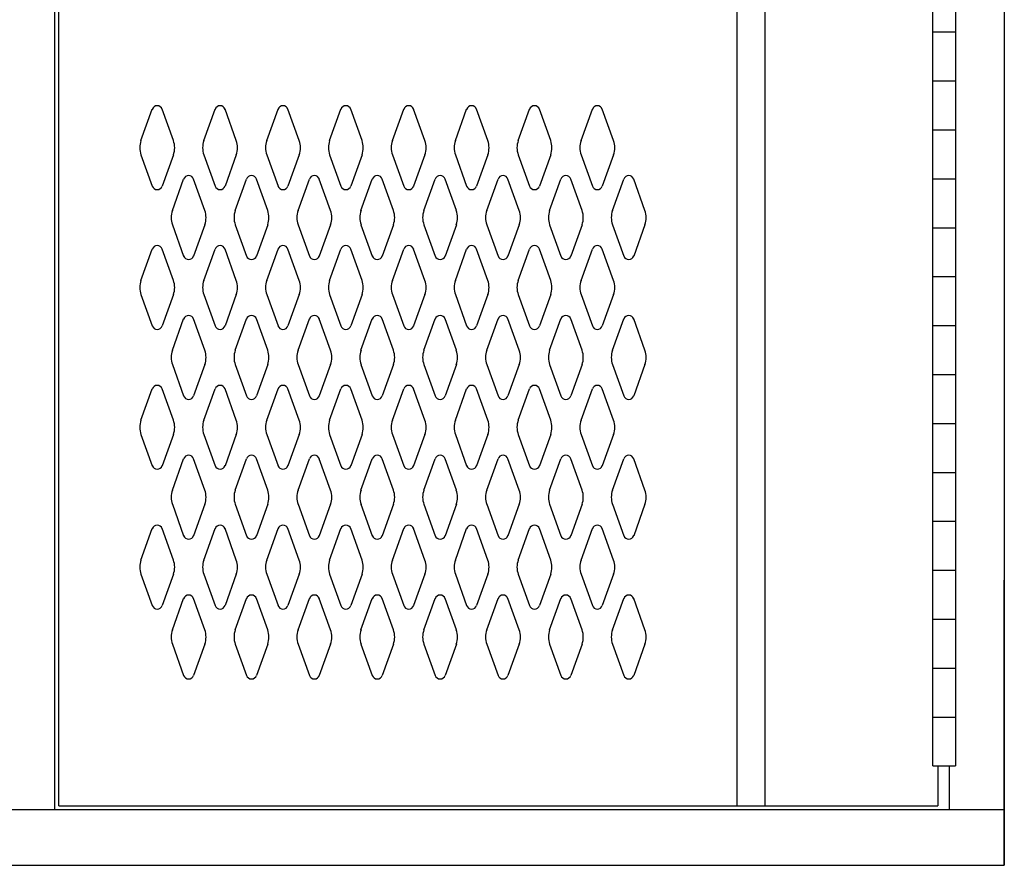
# Model space of a CAD drawing. Extents: x 0 to 196, y -2 to 123.
# Drawn here: x 116 to 133, y 23 to 38 of the extents above; entities that cross this region are included whole.
import ezdxf

# ---------------------------------------------------------------- set-up
doc = ezdxf.new("R2010")
doc.units = 0
doc.header["$MEASUREMENT"] = 0
doc.layers.add('CK_LEVEL_9', color=7, linetype='CONTINUOUS')

msp = doc.modelspace()

# ---------------------------------------------------------------- linework, layer by layer
at = {"layer": 'CK_LEVEL_9', "color": 7, "linetype": 'Continuous'}
for p, q in [((133.36, 94.705), (133.36, 22.853)), ((116.371, 23.853), (116.371, 93.979)), ((116.441, 23.915), (116.441, 58.432)), ((128.579, 23.915), (128.579, 58.432)), ((129.079, 23.915), (129.079, 58.432)), ((132.079, 24.63), (132.079, 57.88)), ((132.485, 57.88), (132.485, 24.63)), ((132.079, 37.755), (132.485, 37.755)), ((132.079, 36.88), (132.485, 36.88)), ((117.912, 35.812), (118.114, 36.373)), ((118.493, 35.812), (118.291, 36.373)), ((119.037, 35.812), (119.239, 36.373)), ((119.618, 35.812), (119.416, 36.373)), ((120.162, 35.812), (120.364, 36.373)), ((120.743, 35.812), (120.541, 36.373)), ((121.287, 35.812), (121.489, 36.373)), ((121.868, 35.812), (121.666, 36.373)), ((122.412, 35.812), (122.614, 36.373)), ((122.993, 35.812), (122.791, 36.373)), ((123.537, 35.812), (123.739, 36.373)), ((123.537, 35.812), (123.739, 36.373)), ((124.118, 35.812), (123.916, 36.373)), ((124.118, 35.812), (123.916, 36.373)), ((124.662, 35.812), (124.864, 36.373)), ((125.243, 35.812), (125.041, 36.373)), ((125.787, 35.812), (125.989, 36.373)), ((126.368, 35.812), (126.166, 36.373)), ((132.079, 36.005), (132.485, 36.005)), ((117.912, 35.558), (118.114, 34.997)), ((118.493, 35.558), (118.291, 34.997)), ((119.037, 35.558), (119.239, 34.997)), ((119.618, 35.558), (119.416, 34.997)), ((120.162, 35.558), (120.364, 34.997)), ((120.743, 35.558), (120.541, 34.997)), ((121.287, 35.558), (121.489, 34.997)), ((121.868, 35.558), (121.666, 34.997)), ((122.412, 35.558), (122.614, 34.997)), ((122.993, 35.558), (122.791, 34.997)), ((123.537, 35.558), (123.739, 34.997)), ((123.537, 35.558), (123.739, 34.997)), ((124.118, 35.558), (123.916, 34.997)), ((124.118, 35.558), (123.916, 34.997)), ((124.662, 35.558), (124.864, 34.997)), ((125.243, 35.558), (125.041, 34.997)), ((125.787, 35.558), (125.989, 34.997)), ((126.368, 35.558), (126.166, 34.997)), ((118.474, 34.562), (118.676, 35.123)), ((119.055, 34.562), (118.853, 35.123)), ((119.599, 34.562), (119.801, 35.123)), ((120.18, 34.562), (119.978, 35.123)), ((120.724, 34.562), (120.926, 35.123)), ((121.305, 34.562), (121.103, 35.123)), ((121.849, 34.562), (122.051, 35.123)), ((122.43, 34.562), (122.228, 35.123)), ((122.974, 34.562), (123.176, 35.123)), ((122.974, 34.562), (123.176, 35.123)), ((123.555, 34.562), (123.353, 35.123)), ((123.555, 34.562), (123.353, 35.123)), ((124.099, 34.562), (124.301, 35.123)), ((124.099, 34.562), (124.301, 35.123)), ((124.68, 34.562), (124.478, 35.123)), ((124.68, 34.562), (124.478, 35.123)), ((125.224, 34.562), (125.426, 35.123)), ((125.805, 34.562), (125.603, 35.123)), ((126.349, 34.562), (126.551, 35.123)), ((126.93, 34.562), (126.728, 35.123)), ((132.079, 35.13), (132.485, 35.13)), ((118.474, 34.308), (118.676, 33.747)), ((119.055, 34.308), (118.853, 33.747)), ((119.599, 34.308), (119.801, 33.747)), ((120.18, 34.308), (119.978, 33.747)), ((120.724, 34.308), (120.926, 33.747)), ((121.305, 34.308), (121.103, 33.747)), ((121.849, 34.308), (122.051, 33.747)), ((122.43, 34.308), (122.228, 33.747)), ((122.974, 34.308), (123.176, 33.747)), ((122.974, 34.308), (123.176, 33.747)), ((123.555, 34.308), (123.353, 33.747)), ((123.555, 34.308), (123.353, 33.747)), ((124.099, 34.308), (124.301, 33.747)), ((124.099, 34.308), (124.301, 33.747)), ((124.68, 34.308), (124.478, 33.747)), ((124.68, 34.308), (124.478, 33.747)), ((125.224, 34.308), (125.426, 33.747)), ((125.805, 34.308), (125.603, 33.747)), ((126.349, 34.308), (126.551, 33.747)), ((126.93, 34.308), (126.728, 33.747)), ((132.079, 34.255), (132.485, 34.255)), ((117.912, 33.312), (118.114, 33.873)), ((118.493, 33.312), (118.291, 33.873)), ((119.037, 33.312), (119.239, 33.873)), ((119.618, 33.312), (119.416, 33.873)), ((120.162, 33.312), (120.364, 33.873)), ((120.743, 33.312), (120.541, 33.873)), ((121.287, 33.312), (121.489, 33.873)), ((121.868, 33.312), (121.666, 33.873)), ((122.412, 33.312), (122.614, 33.873)), ((122.993, 33.312), (122.791, 33.873)), ((123.537, 33.312), (123.739, 33.873)), ((123.537, 33.312), (123.739, 33.873)), ((124.118, 33.312), (123.916, 33.873)), ((124.118, 33.312), (123.916, 33.873)), ((124.662, 33.312), (124.864, 33.873)), ((125.243, 33.312), (125.041, 33.873)), ((125.787, 33.312), (125.989, 33.873)), ((126.368, 33.312), (126.166, 33.873)), ((132.079, 33.38), (132.485, 33.38)), ((117.912, 33.058), (118.114, 32.497)), ((118.493, 33.058), (118.291, 32.497)), ((119.037, 33.058), (119.239, 32.497)), ((119.618, 33.058), (119.416, 32.497)), ((120.162, 33.058), (120.364, 32.497)), ((120.743, 33.058), (120.541, 32.497)), ((121.287, 33.058), (121.489, 32.497)), ((121.868, 33.058), (121.666, 32.497)), ((122.412, 33.058), (122.614, 32.497)), ((122.993, 33.058), (122.791, 32.497)), ((123.537, 33.058), (123.739, 32.497)), ((123.537, 33.058), (123.739, 32.497)), ((124.118, 33.058), (123.916, 32.497)), ((124.118, 33.058), (123.916, 32.497)), ((124.662, 33.058), (124.864, 32.497)), ((125.243, 33.058), (125.041, 32.497)), ((125.787, 33.058), (125.989, 32.497)), ((126.368, 33.058), (126.166, 32.497)), ((118.474, 32.062), (118.676, 32.623)), ((119.055, 32.062), (118.853, 32.623)), ((119.599, 32.062), (119.801, 32.623)), ((120.18, 32.062), (119.978, 32.623)), ((120.724, 32.062), (120.926, 32.623)), ((121.305, 32.062), (121.103, 32.623)), ((121.849, 32.062), (122.051, 32.623)), ((122.43, 32.062), (122.228, 32.623)), ((122.974, 32.062), (123.176, 32.623)), ((122.974, 32.062), (123.176, 32.623)), ((123.555, 32.062), (123.353, 32.623)), ((123.555, 32.062), (123.353, 32.623)), ((124.099, 32.062), (124.301, 32.623)), ((124.099, 32.062), (124.301, 32.623)), ((124.68, 32.062), (124.478, 32.623)), ((124.68, 32.062), (124.478, 32.623)), ((125.224, 32.062), (125.426, 32.623)), ((125.805, 32.062), (125.603, 32.623)), ((126.349, 32.062), (126.551, 32.623)), ((126.93, 32.062), (126.728, 32.623)), ((132.079, 32.505), (132.485, 32.505)), ((118.474, 31.808), (118.676, 31.247)), ((119.055, 31.808), (118.853, 31.247)), ((119.599, 31.808), (119.801, 31.247)), ((120.18, 31.808), (119.978, 31.247)), ((120.724, 31.808), (120.926, 31.247)), ((121.305, 31.808), (121.103, 31.247)), ((121.849, 31.808), (122.051, 31.247)), ((122.43, 31.808), (122.228, 31.247)), ((122.974, 31.808), (123.176, 31.247)), ((122.974, 31.808), (123.176, 31.247)), ((123.555, 31.808), (123.353, 31.247)), ((123.555, 31.808), (123.353, 31.247)), ((124.099, 31.808), (124.301, 31.247)), ((124.099, 31.808), (124.301, 31.247)), ((124.68, 31.808), (124.478, 31.247)), ((124.68, 31.808), (124.478, 31.247)), ((125.224, 31.808), (125.426, 31.247)), ((125.805, 31.808), (125.603, 31.247)), ((126.349, 31.808), (126.551, 31.247)), ((126.93, 31.808), (126.728, 31.247)), ((132.079, 31.63), (132.485, 31.63)), ((117.912, 30.812), (118.114, 31.373)), ((118.493, 30.812), (118.291, 31.373)), ((119.037, 30.812), (119.239, 31.373)), ((119.618, 30.812), (119.416, 31.373)), ((120.162, 30.812), (120.364, 31.373)), ((120.743, 30.812), (120.541, 31.373)), ((121.287, 30.812), (121.489, 31.373)), ((121.868, 30.812), (121.666, 31.373)), ((122.412, 30.812), (122.614, 31.373)), ((122.993, 30.812), (122.791, 31.373)), ((123.537, 30.812), (123.739, 31.373)), ((123.537, 30.812), (123.739, 31.373)), ((124.118, 30.812), (123.916, 31.373)), ((124.118, 30.812), (123.916, 31.373)), ((124.662, 30.812), (124.864, 31.373)), ((125.243, 30.812), (125.041, 31.373)), ((125.787, 30.812), (125.989, 31.373)), ((126.368, 30.812), (126.166, 31.373)), ((132.079, 30.755), (132.485, 30.755)), ((117.912, 30.558), (118.114, 29.997)), ((118.493, 30.558), (118.291, 29.997)), ((119.037, 30.558), (119.239, 29.997)), ((119.618, 30.558), (119.416, 29.997)), ((120.162, 30.558), (120.364, 29.997)), ((120.743, 30.558), (120.541, 29.997)), ((121.287, 30.558), (121.489, 29.997)), ((121.868, 30.558), (121.666, 29.997)), ((122.412, 30.558), (122.614, 29.997)), ((122.993, 30.558), (122.791, 29.997)), ((123.537, 30.558), (123.739, 29.997)), ((123.537, 30.558), (123.739, 29.997)), ((124.118, 30.558), (123.916, 29.997)), ((124.118, 30.558), (123.916, 29.997)), ((124.662, 30.558), (124.864, 29.997)), ((125.243, 30.558), (125.041, 29.997)), ((125.787, 30.558), (125.989, 29.997)), ((126.368, 30.558), (126.166, 29.997)), ((118.474, 29.562), (118.676, 30.123)), ((119.055, 29.562), (118.853, 30.123)), ((119.599, 29.562), (119.801, 30.123)), ((120.18, 29.562), (119.978, 30.123)), ((120.724, 29.562), (120.926, 30.123)), ((121.305, 29.562), (121.103, 30.123)), ((121.849, 29.562), (122.051, 30.123)), ((122.43, 29.562), (122.228, 30.123)), ((122.974, 29.562), (123.176, 30.123)), ((122.974, 29.562), (123.176, 30.123)), ((123.555, 29.562), (123.353, 30.123)), ((123.555, 29.562), (123.353, 30.123)), ((124.099, 29.562), (124.301, 30.123)), ((124.099, 29.562), (124.301, 30.123)), ((124.68, 29.562), (124.478, 30.123)), ((124.68, 29.562), (124.478, 30.123)), ((125.224, 29.562), (125.426, 30.123)), ((125.805, 29.562), (125.603, 30.123)), ((126.349, 29.562), (126.551, 30.123)), ((126.93, 29.562), (126.728, 30.123)), ((132.079, 29.88), (132.485, 29.88)), ((118.474, 29.308), (118.676, 28.747)), ((119.055, 29.308), (118.853, 28.747)), ((119.599, 29.308), (119.801, 28.747)), ((120.18, 29.308), (119.978, 28.747)), ((120.724, 29.308), (120.926, 28.747)), ((121.305, 29.308), (121.103, 28.747)), ((121.849, 29.308), (122.051, 28.747)), ((122.43, 29.308), (122.228, 28.747)), ((122.974, 29.308), (123.176, 28.747)), ((122.974, 29.308), (123.176, 28.747)), ((123.555, 29.308), (123.353, 28.747)), ((123.555, 29.308), (123.353, 28.747)), ((124.099, 29.308), (124.301, 28.747)), ((124.099, 29.308), (124.301, 28.747)), ((124.68, 29.308), (124.478, 28.747)), ((124.68, 29.308), (124.478, 28.747)), ((125.224, 29.308), (125.426, 28.747)), ((125.805, 29.308), (125.603, 28.747)), ((126.349, 29.308), (126.551, 28.747)), ((126.93, 29.308), (126.728, 28.747)), ((132.079, 29.005), (132.485, 29.005)), ((117.912, 28.312), (118.114, 28.873)), ((118.493, 28.312), (118.291, 28.873)), ((119.037, 28.312), (119.239, 28.873)), ((119.618, 28.312), (119.416, 28.873)), ((120.162, 28.312), (120.364, 28.873)), ((120.743, 28.312), (120.541, 28.873)), ((121.287, 28.312), (121.489, 28.873)), ((121.868, 28.312), (121.666, 28.873)), ((122.412, 28.312), (122.614, 28.873)), ((122.993, 28.312), (122.791, 28.873)), ((123.537, 28.312), (123.739, 28.873)), ((123.537, 28.312), (123.739, 28.873)), ((124.118, 28.312), (123.916, 28.873)), ((124.118, 28.312), (123.916, 28.873)), ((124.662, 28.312), (124.864, 28.873)), ((125.243, 28.312), (125.041, 28.873)), ((125.787, 28.312), (125.989, 28.873)), ((126.368, 28.312), (126.166, 28.873)), ((117.912, 28.058), (118.114, 27.497)), ((118.493, 28.058), (118.291, 27.497)), ((119.037, 28.058), (119.239, 27.497)), ((119.618, 28.058), (119.416, 27.497)), ((120.162, 28.058), (120.364, 27.497)), ((120.743, 28.058), (120.541, 27.497)), ((121.287, 28.058), (121.489, 27.497)), ((121.868, 28.058), (121.666, 27.497)), ((122.412, 28.058), (122.614, 27.497)), ((122.993, 28.058), (122.791, 27.497)), ((123.537, 28.058), (123.739, 27.497)), ((123.537, 28.058), (123.739, 27.497)), ((124.118, 28.058), (123.916, 27.497)), ((124.118, 28.058), (123.916, 27.497)), ((124.662, 28.058), (124.864, 27.497)), ((125.243, 28.058), (125.041, 27.497)), ((125.787, 28.058), (125.989, 27.497)), ((126.368, 28.058), (126.166, 27.497)), ((132.079, 28.13), (132.485, 28.13)), ((133.36, 22.853), (133.36, 27.952)), ((118.474, 27.062), (118.676, 27.623)), ((119.055, 27.062), (118.853, 27.623)), ((119.599, 27.062), (119.801, 27.623)), ((120.18, 27.062), (119.978, 27.623)), ((120.724, 27.062), (120.926, 27.623)), ((121.305, 27.062), (121.103, 27.623)), ((121.849, 27.062), (122.051, 27.623)), ((122.43, 27.062), (122.228, 27.623)), ((122.974, 27.062), (123.176, 27.623)), ((122.974, 27.062), (123.176, 27.623)), ((123.555, 27.062), (123.353, 27.623)), ((123.555, 27.062), (123.353, 27.623)), ((124.099, 27.062), (124.301, 27.623)), ((124.099, 27.062), (124.301, 27.623)), ((124.68, 27.062), (124.478, 27.623)), ((124.68, 27.062), (124.478, 27.623)), ((125.224, 27.062), (125.426, 27.623)), ((125.805, 27.062), (125.603, 27.623)), ((126.349, 27.062), (126.551, 27.623)), ((126.93, 27.062), (126.728, 27.623)), ((132.079, 27.255), (132.485, 27.255)), ((118.474, 26.808), (118.676, 26.247)), ((119.055, 26.808), (118.853, 26.247)), ((119.599, 26.808), (119.801, 26.247)), ((120.18, 26.808), (119.978, 26.247)), ((120.724, 26.808), (120.926, 26.247)), ((121.305, 26.808), (121.103, 26.247)), ((121.849, 26.808), (122.051, 26.247)), ((122.43, 26.808), (122.228, 26.247)), ((122.974, 26.808), (123.176, 26.247)), ((122.974, 26.808), (123.176, 26.247)), ((123.555, 26.808), (123.353, 26.247)), ((123.555, 26.808), (123.353, 26.247)), ((124.099, 26.808), (124.301, 26.247)), ((124.099, 26.808), (124.301, 26.247)), ((124.68, 26.808), (124.478, 26.247)), ((124.68, 26.808), (124.478, 26.247)), ((125.224, 26.808), (125.426, 26.247)), ((125.805, 26.808), (125.603, 26.247)), ((126.349, 26.808), (126.551, 26.247)), ((126.93, 26.808), (126.728, 26.247)), ((132.079, 26.38), (132.485, 26.38)), ((132.079, 25.505), (132.485, 25.505)), ((132.079, 24.63), (132.485, 24.63)), ((132.171, 24.63), (132.171, 23.915)), ((132.376, 24.63), (132.376, 23.853)), ((114.404, 23.853), (133.36, 23.853)), ((116.441, 23.915), (132.171, 23.915)), ((79.471, 22.853), (133.36, 22.853))]:
    msp.add_line(p, q, dxfattribs=at)
for centre, radius, start, end in [((118.203, 36.342), 0.0938, 90, 161.9473), ((118.203, 36.342), 0.0938, 18.0527, 90), ((119.328, 36.342), 0.0938, 90, 161.9473), ((119.328, 36.342), 0.0938, 18.0527, 90), ((120.453, 36.342), 0.0938, 90, 161.9473), ((120.453, 36.342), 0.0938, 18.0527, 90), ((121.578, 36.342), 0.0938, 90, 161.9473), ((121.578, 36.342), 0.0938, 18.0527, 90), ((122.703, 36.342), 0.0938, 90, 161.9473), ((122.703, 36.342), 0.0938, 18.0527, 90), ((123.828, 36.342), 0.0938, 90, 161.9473), ((123.828, 36.342), 0.0938, 90, 161.9473), ((123.828, 36.342), 0.0938, 18.0527, 90), ((123.828, 36.342), 0.0938, 18.0527, 90), ((124.953, 36.342), 0.0938, 90, 161.9473), ((124.953, 36.342), 0.0938, 18.0527, 90), ((126.078, 36.342), 0.0938, 90, 161.9473), ((126.078, 36.342), 0.0938, 18.0527, 90), ((118.265, 35.685), 0.375, 160.1858, 180), ((118.14, 35.685), 0.375, 340.1858, 19.8142), ((119.39, 35.685), 0.375, 160.1858, 199.8142), ((119.265, 35.685), 0.375, 0, 19.8142), ((120.515, 35.685), 0.375, 160.1858, 180), ((120.39, 35.685), 0.375, 340.1858, 19.8142), ((121.64, 35.685), 0.375, 160.1858, 199.8142), ((121.515, 35.685), 0.375, 0, 19.8142), ((122.765, 35.685), 0.375, 160.1858, 180), ((122.64, 35.685), 0.375, 340.1858, 19.8142), ((123.89, 35.685), 0.375, 160.1858, 199.8142), ((123.89, 35.685), 0.375, 160.1858, 199.8142), ((123.765, 35.685), 0.375, 0, 19.8142), ((123.765, 35.685), 0.375, 0, 19.8142), ((125.015, 35.685), 0.375, 160.1858, 180), ((124.89, 35.685), 0.375, 340.1858, 19.8142), ((126.14, 35.685), 0.375, 160.1858, 199.8142), ((126.015, 35.685), 0.375, 0, 19.8142), ((118.265, 35.685), 0.375, 180, 199.8142), ((119.265, 35.685), 0.375, 340.1858, 0), ((120.515, 35.685), 0.375, 180, 199.8142), ((121.515, 35.685), 0.375, 340.1858, 0), ((122.765, 35.685), 0.375, 180, 199.8142), ((123.765, 35.685), 0.375, 340.1858, 0), ((123.765, 35.685), 0.375, 340.1858, 0), ((125.015, 35.685), 0.375, 180, 199.8142), ((126.015, 35.685), 0.375, 340.1858, 0), ((118.765, 35.092), 0.0938, 90, 161.9473), ((118.765, 35.092), 0.0938, 18.0527, 90), ((119.89, 35.092), 0.0938, 90, 161.9473), ((119.89, 35.092), 0.0938, 18.0527, 90), ((121.015, 35.092), 0.0938, 90, 161.9473), ((121.015, 35.092), 0.0938, 18.0527, 90), ((122.14, 35.092), 0.0938, 90, 161.9473), ((122.14, 35.092), 0.0938, 18.0527, 90), ((123.265, 35.092), 0.0938, 90, 161.9473), ((123.265, 35.092), 0.0938, 90, 161.9473), ((123.265, 35.092), 0.0938, 18.0527, 90), ((123.265, 35.092), 0.0938, 18.0527, 90), ((124.39, 35.092), 0.0938, 90, 161.9473), ((124.39, 35.092), 0.0938, 90, 161.9473), ((124.39, 35.092), 0.0938, 18.0527, 90), ((124.39, 35.092), 0.0938, 18.0527, 90), ((125.515, 35.092), 0.0938, 90, 161.9473), ((125.515, 35.092), 0.0938, 18.0527, 90), ((126.64, 35.092), 0.0938, 90, 161.9473), ((126.64, 35.092), 0.0938, 18.0527, 90), ((118.203, 35.029), 0.0938, 198.0527, 341.9473), ((119.328, 35.029), 0.0938, 198.0527, 341.9473), ((120.453, 35.029), 0.0938, 198.0527, 341.9473), ((121.578, 35.029), 0.0938, 198.0527, 341.9473), ((122.703, 35.029), 0.0938, 198.0527, 341.9473), ((123.828, 35.029), 0.0938, 198.0527, 341.9473), ((123.828, 35.029), 0.0938, 198.0527, 341.9473), ((124.953, 35.029), 0.0938, 198.0527, 341.9473), ((126.078, 35.029), 0.0938, 198.0527, 341.9473), ((118.827, 34.435), 0.375, 160.1858, 180), ((118.702, 34.435), 0.375, 340.1858, 19.8142), ((119.952, 34.435), 0.375, 160.1858, 199.8142), ((119.827, 34.435), 0.375, 0, 19.8142), ((121.077, 34.435), 0.375, 160.1858, 180), ((120.952, 34.435), 0.375, 340.1858, 19.8142), ((122.202, 34.435), 0.375, 160.1858, 199.8142), ((122.077, 34.435), 0.375, 0, 19.8142), ((123.327, 34.435), 0.375, 160.1858, 180), ((123.202, 34.435), 0.375, 340.1858, 19.8142), ((123.202, 34.435), 0.375, 340.1858, 19.8142), ((124.452, 34.435), 0.375, 160.1858, 199.8142), ((124.452, 34.435), 0.375, 160.1858, 199.8142), ((124.327, 34.435), 0.375, 0, 19.8142), ((124.327, 34.435), 0.375, 0, 19.8142), ((125.577, 34.435), 0.375, 160.1858, 180), ((125.452, 34.435), 0.375, 340.1858, 19.8142), ((126.702, 34.435), 0.375, 160.1858, 199.8142), ((126.577, 34.435), 0.375, 0, 19.8142), ((118.827, 34.435), 0.375, 180, 199.8142), ((119.827, 34.435), 0.375, 340.1858, 0), ((121.077, 34.435), 0.375, 180, 199.8142), ((122.077, 34.435), 0.375, 340.1858, 0), ((123.327, 34.435), 0.375, 180, 199.8142), ((124.327, 34.435), 0.375, 340.1858, 0), ((124.327, 34.435), 0.375, 340.1858, 0), ((125.577, 34.435), 0.375, 180, 199.8142), ((126.577, 34.435), 0.375, 340.1858, 0), ((118.203, 33.842), 0.0938, 18.0527, 161.9473), ((119.328, 33.842), 0.0938, 18.0527, 161.9473), ((120.453, 33.842), 0.0938, 18.0527, 161.9473), ((121.578, 33.842), 0.0938, 18.0527, 161.9473), ((122.703, 33.842), 0.0938, 18.0527, 161.9473), ((123.828, 33.842), 0.0938, 18.0527, 161.9473), ((123.828, 33.842), 0.0938, 18.0527, 161.9473), ((124.953, 33.842), 0.0938, 18.0527, 161.9473), ((126.078, 33.842), 0.0938, 18.0527, 161.9473), ((118.765, 33.779), 0.0938, 198.0527, 341.9473), ((119.89, 33.779), 0.0938, 198.0527, 341.9473), ((121.015, 33.779), 0.0938, 198.0527, 341.9473), ((122.14, 33.779), 0.0938, 198.0527, 341.9473), ((123.265, 33.779), 0.0938, 198.0527, 341.9473), ((123.265, 33.779), 0.0938, 198.0527, 341.9473), ((124.39, 33.779), 0.0938, 198.0527, 341.9473), ((124.39, 33.779), 0.0938, 198.0527, 341.9473), ((125.515, 33.779), 0.0938, 198.0527, 341.9473), ((126.64, 33.779), 0.0938, 198.0527, 341.9473), ((118.265, 33.185), 0.375, 160.1858, 180), ((118.14, 33.185), 0.375, 340.1858, 19.8142), ((119.39, 33.185), 0.375, 160.1858, 199.8142), ((119.265, 33.185), 0.375, 0, 19.8142), ((120.515, 33.185), 0.375, 160.1858, 180), ((120.39, 33.185), 0.375, 340.1858, 19.8142), ((121.64, 33.185), 0.375, 160.1858, 199.8142), ((121.515, 33.185), 0.375, 0, 19.8142), ((122.765, 33.185), 0.375, 160.1858, 180), ((122.64, 33.185), 0.375, 340.1858, 19.8142), ((123.89, 33.185), 0.375, 160.1858, 199.8142), ((123.89, 33.185), 0.375, 160.1858, 199.8142), ((123.765, 33.185), 0.375, 0, 19.8142), ((123.765, 33.185), 0.375, 0, 19.8142), ((125.015, 33.185), 0.375, 160.1858, 180), ((124.89, 33.185), 0.375, 340.1858, 19.8142), ((126.14, 33.185), 0.375, 160.1858, 199.8142), ((126.015, 33.185), 0.375, 0, 19.8142), ((118.265, 33.185), 0.375, 180, 199.8142), ((119.265, 33.185), 0.375, 340.1858, 0), ((120.515, 33.185), 0.375, 180, 199.8142), ((121.515, 33.185), 0.375, 340.1858, 0), ((122.765, 33.185), 0.375, 180, 199.8142), ((123.765, 33.185), 0.375, 340.1858, 0), ((123.765, 33.185), 0.375, 340.1858, 0), ((125.015, 33.185), 0.375, 180, 199.8142), ((126.015, 33.185), 0.375, 340.1858, 0), ((118.765, 32.592), 0.0938, 18.0527, 161.9473), ((119.89, 32.592), 0.0938, 18.0527, 161.9473), ((121.015, 32.592), 0.0938, 18.0527, 161.9473), ((122.14, 32.592), 0.0938, 18.0527, 161.9473), ((123.265, 32.592), 0.0938, 18.0527, 161.9473), ((123.265, 32.592), 0.0938, 18.0527, 161.9473), ((124.39, 32.592), 0.0938, 18.0527, 161.9473), ((124.39, 32.592), 0.0938, 18.0527, 161.9473), ((125.515, 32.592), 0.0938, 18.0527, 161.9473), ((126.64, 32.592), 0.0938, 18.0527, 161.9473), ((118.203, 32.529), 0.0938, 198.0527, 270), ((118.203, 32.529), 0.0938, 270, 341.9473), ((119.328, 32.529), 0.0938, 198.0527, 270), ((119.328, 32.529), 0.0938, 270, 341.9473), ((120.453, 32.529), 0.0938, 198.0527, 270), ((120.453, 32.529), 0.0938, 270, 341.9473), ((121.578, 32.529), 0.0938, 198.0527, 270), ((121.578, 32.529), 0.0938, 270, 341.9473), ((122.703, 32.529), 0.0938, 198.0527, 270), ((122.703, 32.529), 0.0938, 270, 341.9473), ((123.828, 32.529), 0.0938, 198.0527, 270), ((123.828, 32.529), 0.0938, 198.0527, 270), ((123.828, 32.529), 0.0938, 270, 341.9473), ((123.828, 32.529), 0.0938, 270, 341.9473), ((124.953, 32.529), 0.0938, 198.0527, 270), ((124.953, 32.529), 0.0938, 270, 341.9473), ((126.078, 32.529), 0.0938, 198.0527, 270), ((126.078, 32.529), 0.0938, 270, 341.9473), ((118.827, 31.935), 0.375, 160.1858, 180), ((118.827, 31.935), 0.375, 180, 199.8142), ((118.702, 31.935), 0.375, 340.1858, 19.8142), ((119.952, 31.935), 0.375, 160.1858, 199.8142), ((119.827, 31.935), 0.375, 0, 19.8142), ((119.827, 31.935), 0.375, 340.1858, 0), ((121.077, 31.935), 0.375, 160.1858, 180), ((121.077, 31.935), 0.375, 180, 199.8142), ((120.952, 31.935), 0.375, 340.1858, 19.8142), ((122.202, 31.935), 0.375, 160.1858, 199.8142), ((122.077, 31.935), 0.375, 0, 19.8142), ((122.077, 31.935), 0.375, 340.1858, 0), ((123.327, 31.935), 0.375, 160.1858, 180), ((123.327, 31.935), 0.375, 180, 199.8142), ((123.202, 31.935), 0.375, 340.1858, 19.8142), ((123.202, 31.935), 0.375, 340.1858, 19.8142), ((124.452, 31.935), 0.375, 160.1858, 199.8142), ((124.452, 31.935), 0.375, 160.1858, 199.8142), ((124.327, 31.935), 0.375, 0, 19.8142), ((124.327, 31.935), 0.375, 0, 19.8142), ((124.327, 31.935), 0.375, 340.1858, 0), ((124.327, 31.935), 0.375, 340.1858, 0), ((125.577, 31.935), 0.375, 160.1858, 180), ((125.577, 31.935), 0.375, 180, 199.8142), ((125.452, 31.935), 0.375, 340.1858, 19.8142), ((126.702, 31.935), 0.375, 160.1858, 199.8142), ((126.577, 31.935), 0.375, 0, 19.8142), ((126.577, 31.935), 0.375, 340.1858, 0), ((118.203, 31.342), 0.0938, 90, 161.9473), ((118.203, 31.342), 0.0938, 18.0527, 90), ((119.328, 31.342), 0.0938, 90, 161.9473), ((119.328, 31.342), 0.0938, 18.0527, 90), ((120.453, 31.342), 0.0938, 90, 161.9473), ((120.453, 31.342), 0.0938, 18.0527, 90), ((121.578, 31.342), 0.0938, 90, 161.9473), ((121.578, 31.342), 0.0938, 18.0527, 90), ((122.703, 31.342), 0.0938, 90, 161.9473), ((122.703, 31.342), 0.0938, 18.0527, 90), ((123.828, 31.342), 0.0938, 90, 161.9473), ((123.828, 31.342), 0.0938, 90, 161.9473), ((123.828, 31.342), 0.0938, 18.0527, 90), ((123.828, 31.342), 0.0938, 18.0527, 90), ((124.953, 31.342), 0.0938, 90, 161.9473), ((124.953, 31.342), 0.0938, 18.0527, 90), ((126.078, 31.342), 0.0938, 90, 161.9473), ((126.078, 31.342), 0.0938, 18.0527, 90), ((118.765, 31.279), 0.0938, 198.0527, 270), ((118.765, 31.279), 0.0938, 270, 341.9473), ((119.89, 31.279), 0.0938, 198.0527, 270), ((119.89, 31.279), 0.0938, 270, 341.9473), ((121.015, 31.279), 0.0938, 198.0527, 270), ((121.015, 31.279), 0.0938, 270, 341.9473), ((122.14, 31.279), 0.0938, 198.0527, 270), ((122.14, 31.279), 0.0938, 270, 341.9473), ((123.265, 31.279), 0.0938, 198.0527, 270), ((123.265, 31.279), 0.0938, 198.0527, 270), ((123.265, 31.279), 0.0938, 270, 341.9473), ((123.265, 31.279), 0.0938, 270, 341.9473), ((124.39, 31.279), 0.0938, 198.0527, 270), ((124.39, 31.279), 0.0938, 198.0527, 270), ((124.39, 31.279), 0.0938, 270, 341.9473), ((124.39, 31.279), 0.0938, 270, 341.9473), ((125.515, 31.279), 0.0938, 198.0527, 270), ((125.515, 31.279), 0.0938, 270, 341.9473), ((126.64, 31.279), 0.0938, 198.0527, 270), ((126.64, 31.279), 0.0938, 270, 341.9473), ((118.265, 30.685), 0.375, 160.1858, 180), ((118.265, 30.685), 0.375, 180, 199.8142), ((118.14, 30.685), 0.375, 340.1858, 19.8142), ((119.39, 30.685), 0.375, 160.1858, 199.8142), ((119.265, 30.685), 0.375, 0, 19.8142), ((119.265, 30.685), 0.375, 340.1858, 0), ((120.515, 30.685), 0.375, 160.1858, 180), ((120.515, 30.685), 0.375, 180, 199.8142), ((120.39, 30.685), 0.375, 340.1858, 19.8142), ((121.64, 30.685), 0.375, 160.1858, 199.8142), ((121.515, 30.685), 0.375, 0, 19.8142), ((121.515, 30.685), 0.375, 340.1858, 0), ((122.765, 30.685), 0.375, 160.1858, 180), ((122.765, 30.685), 0.375, 180, 199.8142), ((122.64, 30.685), 0.375, 340.1858, 19.8142), ((123.89, 30.685), 0.375, 160.1858, 199.8142), ((123.89, 30.685), 0.375, 160.1858, 199.8142), ((123.765, 30.685), 0.375, 0, 19.8142), ((123.765, 30.685), 0.375, 0, 19.8142), ((123.765, 30.685), 0.375, 340.1858, 0), ((123.765, 30.685), 0.375, 340.1858, 0), ((125.015, 30.685), 0.375, 160.1858, 180), ((125.015, 30.685), 0.375, 180, 199.8142), ((124.89, 30.685), 0.375, 340.1858, 19.8142), ((126.14, 30.685), 0.375, 160.1858, 199.8142), ((126.015, 30.685), 0.375, 0, 19.8142), ((126.015, 30.685), 0.375, 340.1858, 0), ((118.765, 30.092), 0.0938, 90, 161.9473), ((118.765, 30.092), 0.0938, 18.0527, 90), ((119.89, 30.092), 0.0938, 90, 161.9473), ((119.89, 30.092), 0.0938, 18.0527, 90), ((121.015, 30.092), 0.0938, 90, 161.9473), ((121.015, 30.092), 0.0938, 18.0527, 90), ((122.14, 30.092), 0.0938, 90, 161.9473), ((122.14, 30.092), 0.0938, 18.0527, 90), ((123.265, 30.092), 0.0938, 90, 161.9473), ((123.265, 30.092), 0.0938, 90, 161.9473), ((123.265, 30.092), 0.0938, 18.0527, 90), ((123.265, 30.092), 0.0938, 18.0527, 90), ((124.39, 30.092), 0.0938, 90, 161.9473), ((124.39, 30.092), 0.0938, 90, 161.9473), ((124.39, 30.092), 0.0938, 18.0527, 90), ((124.39, 30.092), 0.0938, 18.0527, 90), ((125.515, 30.092), 0.0938, 90, 161.9473), ((125.515, 30.092), 0.0938, 18.0527, 90), ((126.64, 30.092), 0.0938, 90, 161.9473), ((126.64, 30.092), 0.0938, 18.0527, 90), ((118.203, 30.029), 0.0938, 198.0527, 341.9473), ((119.328, 30.029), 0.0938, 198.0527, 341.9473), ((120.453, 30.029), 0.0938, 198.0527, 341.9473), ((121.578, 30.029), 0.0938, 198.0527, 341.9473), ((122.703, 30.029), 0.0938, 198.0527, 341.9473), ((123.828, 30.029), 0.0938, 198.0527, 341.9473), ((123.828, 30.029), 0.0938, 198.0527, 341.9473), ((124.953, 30.029), 0.0938, 198.0527, 341.9473), ((126.078, 30.029), 0.0938, 198.0527, 341.9473), ((118.827, 29.435), 0.375, 160.1858, 180), ((118.827, 29.435), 0.375, 180, 199.8142), ((118.702, 29.435), 0.375, 340.1858, 19.8142), ((119.952, 29.435), 0.375, 160.1858, 199.8142), ((119.827, 29.435), 0.375, 0, 19.8142), ((119.827, 29.435), 0.375, 340.1858, 0), ((121.077, 29.435), 0.375, 160.1858, 180), ((121.077, 29.435), 0.375, 180, 199.8142), ((120.952, 29.435), 0.375, 340.1858, 19.8142), ((122.202, 29.435), 0.375, 160.1858, 199.8142), ((122.077, 29.435), 0.375, 0, 19.8142), ((122.077, 29.435), 0.375, 340.1858, 0), ((123.327, 29.435), 0.375, 160.1858, 180), ((123.327, 29.435), 0.375, 180, 199.8142), ((123.202, 29.435), 0.375, 340.1858, 19.8142), ((123.202, 29.435), 0.375, 340.1858, 19.8142), ((124.452, 29.435), 0.375, 160.1858, 199.8142), ((124.452, 29.435), 0.375, 160.1858, 199.8142), ((124.327, 29.435), 0.375, 0, 19.8142), ((124.327, 29.435), 0.375, 0, 19.8142), ((124.327, 29.435), 0.375, 340.1858, 0), ((124.327, 29.435), 0.375, 340.1858, 0), ((125.577, 29.435), 0.375, 160.1858, 180), ((125.577, 29.435), 0.375, 180, 199.8142), ((125.452, 29.435), 0.375, 340.1858, 19.8142), ((126.702, 29.435), 0.375, 160.1858, 199.8142), ((126.577, 29.435), 0.375, 0, 19.8142), ((126.577, 29.435), 0.375, 340.1858, 0), ((118.203, 28.842), 0.0938, 18.0527, 161.9473), ((119.328, 28.842), 0.0938, 18.0527, 161.9473), ((120.453, 28.842), 0.0938, 18.0527, 161.9473), ((121.578, 28.842), 0.0938, 18.0527, 161.9473), ((122.703, 28.842), 0.0938, 18.0527, 161.9473), ((123.828, 28.842), 0.0938, 18.0527, 161.9473), ((123.828, 28.842), 0.0938, 18.0527, 161.9473), ((124.953, 28.842), 0.0938, 18.0527, 161.9473), ((126.078, 28.842), 0.0938, 18.0527, 161.9473), ((118.765, 28.779), 0.0938, 198.0527, 341.9473), ((119.89, 28.779), 0.0938, 198.0527, 341.9473), ((121.015, 28.779), 0.0938, 198.0527, 341.9473), ((122.14, 28.779), 0.0938, 198.0527, 341.9473), ((123.265, 28.779), 0.0938, 198.0527, 341.9473), ((123.265, 28.779), 0.0938, 198.0527, 341.9473), ((124.39, 28.779), 0.0938, 198.0527, 341.9473), ((124.39, 28.779), 0.0938, 198.0527, 341.9473), ((125.515, 28.779), 0.0938, 198.0527, 341.9473), ((126.64, 28.779), 0.0938, 198.0527, 341.9473), ((118.265, 28.185), 0.375, 160.1858, 180), ((118.14, 28.185), 0.375, 340.1858, 19.8142), ((119.39, 28.185), 0.375, 160.1858, 199.8142), ((119.265, 28.185), 0.375, 0, 19.8142), ((120.515, 28.185), 0.375, 160.1858, 180), ((120.39, 28.185), 0.375, 340.1858, 19.8142), ((121.64, 28.185), 0.375, 160.1858, 199.8142), ((121.515, 28.185), 0.375, 0, 19.8142), ((122.765, 28.185), 0.375, 160.1858, 180), ((122.64, 28.185), 0.375, 340.1858, 19.8142), ((123.89, 28.185), 0.375, 160.1858, 199.8142), ((123.89, 28.185), 0.375, 160.1858, 199.8142), ((123.765, 28.185), 0.375, 0, 19.8142), ((123.765, 28.185), 0.375, 0, 19.8142), ((125.015, 28.185), 0.375, 160.1858, 180), ((124.89, 28.185), 0.375, 340.1858, 19.8142), ((126.14, 28.185), 0.375, 160.1858, 199.8142), ((126.015, 28.185), 0.375, 0, 19.8142), ((118.265, 28.185), 0.375, 180, 199.8142), ((119.265, 28.185), 0.375, 340.1858, 0), ((120.515, 28.185), 0.375, 180, 199.8142), ((121.515, 28.185), 0.375, 340.1858, 0), ((122.765, 28.185), 0.375, 180, 199.8142), ((123.765, 28.185), 0.375, 340.1858, 0), ((123.765, 28.185), 0.375, 340.1858, 0), ((125.015, 28.185), 0.375, 180, 199.8142), ((126.015, 28.185), 0.375, 340.1858, 0), ((118.765, 27.592), 0.0938, 18.0527, 161.9473), ((119.89, 27.592), 0.0938, 18.0527, 161.9473), ((121.015, 27.592), 0.0938, 18.0527, 161.9473), ((122.14, 27.592), 0.0938, 18.0527, 161.9473), ((123.265, 27.592), 0.0938, 18.0527, 161.9473), ((123.265, 27.592), 0.0938, 18.0527, 161.9473), ((124.39, 27.592), 0.0938, 18.0527, 161.9473), ((124.39, 27.592), 0.0938, 18.0527, 161.9473), ((125.515, 27.592), 0.0938, 18.0527, 161.9473), ((126.64, 27.592), 0.0938, 18.0527, 161.9473), ((118.203, 27.529), 0.0938, 198.0527, 270), ((118.203, 27.529), 0.0938, 270, 341.9473), ((119.328, 27.529), 0.0938, 198.0527, 270), ((119.328, 27.529), 0.0938, 270, 341.9473), ((120.453, 27.529), 0.0938, 198.0527, 270), ((120.453, 27.529), 0.0938, 270, 341.9473), ((121.578, 27.529), 0.0938, 198.0527, 270), ((121.578, 27.529), 0.0938, 270, 341.9473), ((122.703, 27.529), 0.0938, 198.0527, 270), ((122.703, 27.529), 0.0938, 270, 341.9473), ((123.828, 27.529), 0.0938, 198.0527, 270), ((123.828, 27.529), 0.0938, 198.0527, 270), ((123.828, 27.529), 0.0938, 270, 341.9473), ((123.828, 27.529), 0.0938, 270, 341.9473), ((124.953, 27.529), 0.0938, 198.0527, 270), ((124.953, 27.529), 0.0938, 270, 341.9473), ((126.078, 27.529), 0.0938, 198.0527, 270), ((126.078, 27.529), 0.0938, 270, 341.9473), ((118.827, 26.935), 0.375, 160.1858, 180), ((118.702, 26.935), 0.375, 340.1858, 19.8142), ((119.952, 26.935), 0.375, 160.1858, 199.8142), ((119.827, 26.935), 0.375, 0, 19.8142), ((121.077, 26.935), 0.375, 160.1858, 180), ((120.952, 26.935), 0.375, 340.1858, 19.8142), ((122.202, 26.935), 0.375, 160.1858, 199.8142), ((122.077, 26.935), 0.375, 0, 19.8142), ((123.327, 26.935), 0.375, 160.1858, 180), ((123.202, 26.935), 0.375, 340.1858, 19.8142), ((123.202, 26.935), 0.375, 340.1858, 19.8142), ((124.452, 26.935), 0.375, 160.1858, 199.8142), ((124.452, 26.935), 0.375, 160.1858, 199.8142), ((124.327, 26.935), 0.375, 0, 19.8142), ((124.327, 26.935), 0.375, 0, 19.8142), ((125.577, 26.935), 0.375, 160.1858, 180), ((125.452, 26.935), 0.375, 340.1858, 19.8142), ((126.702, 26.935), 0.375, 160.1858, 199.8142), ((126.577, 26.935), 0.375, 0, 19.8142), ((118.827, 26.935), 0.375, 180, 199.8142), ((119.827, 26.935), 0.375, 340.1858, 0), ((121.077, 26.935), 0.375, 180, 199.8142), ((122.077, 26.935), 0.375, 340.1858, 0), ((123.327, 26.935), 0.375, 180, 199.8142), ((124.327, 26.935), 0.375, 340.1858, 0), ((124.327, 26.935), 0.375, 340.1858, 0), ((125.577, 26.935), 0.375, 180, 199.8142), ((126.577, 26.935), 0.375, 340.1858, 0), ((118.765, 26.279), 0.0938, 198.0527, 270), ((118.765, 26.279), 0.0938, 270, 341.9473), ((119.89, 26.279), 0.0938, 198.0527, 270), ((119.89, 26.279), 0.0938, 270, 341.9473), ((121.015, 26.279), 0.0938, 198.0527, 270), ((121.015, 26.279), 0.0938, 270, 341.9473), ((122.14, 26.279), 0.0938, 198.0527, 270), ((122.14, 26.279), 0.0938, 270, 341.9473), ((123.265, 26.279), 0.0938, 198.0527, 270), ((123.265, 26.279), 0.0938, 198.0527, 270), ((123.265, 26.279), 0.0938, 270, 341.9473), ((123.265, 26.279), 0.0938, 270, 341.9473), ((124.39, 26.279), 0.0938, 198.0527, 270), ((124.39, 26.279), 0.0938, 198.0527, 270), ((124.39, 26.279), 0.0938, 270, 341.9473), ((124.39, 26.279), 0.0938, 270, 341.9473), ((125.515, 26.279), 0.0938, 198.0527, 270), ((125.515, 26.279), 0.0938, 270, 341.9473), ((126.64, 26.279), 0.0938, 198.0527, 270), ((126.64, 26.279), 0.0938, 270, 341.9473)]:
    msp.add_arc(centre, radius, start, end, dxfattribs=at)

doc.saveas('drawing.dxf')
